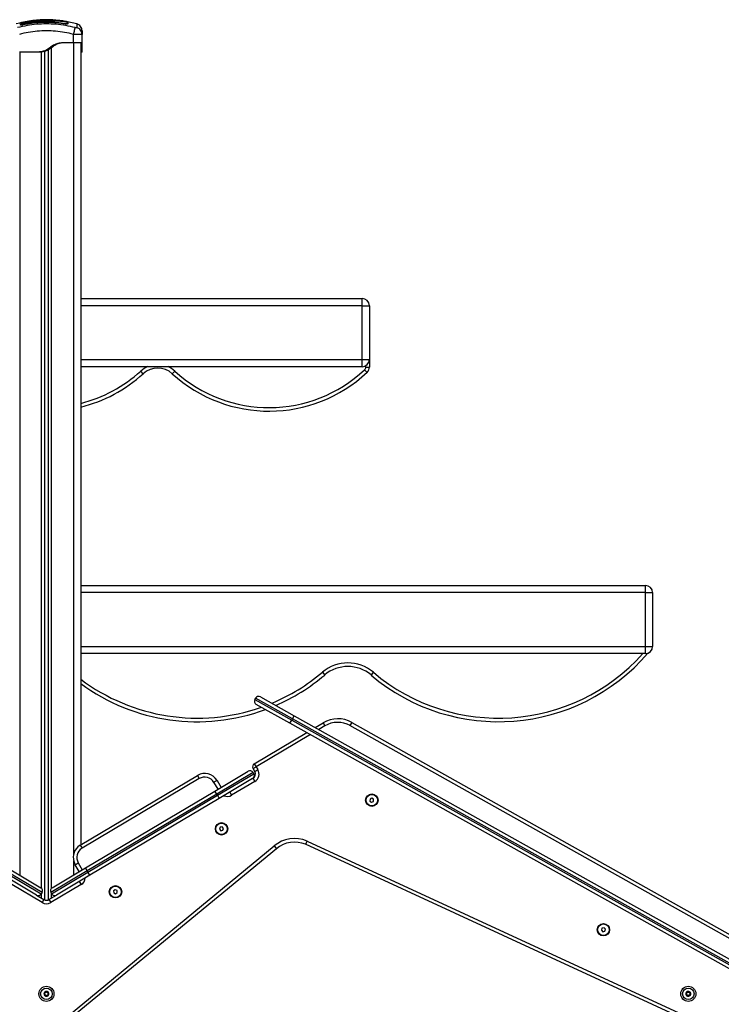
# Model space of a CAD drawing. Units: millimetres. Extents: x 4.4 to 23.1, y -4.3 to 14.5.
# Drawn here: x 19.6 to 20.6, y 11.2 to 12.6 of the extents above; entities that cross this region are included whole.
import ezdxf

# ---------------------------------------------------------------- set-up
doc = ezdxf.new("R2010")
doc.units = ezdxf.units.MM

# ---------------------------------------------------------------- blocks, each defined once
blk = doc.blocks.new('S111B OPSI B')
at = {"color": 7, "linetype": 'Continuous', "lineweight": 25}
for p, q in [((19.6106, 12.6023), (19.5961, 12.5999)), ((19.6106, 12.6023), (19.6106, 12.6023)), ((19.6106, 12.6023), (19.6106, 12.6023)), ((19.6106, 12.6023), (19.6106, 12.6023)), ((19.6464, 12.6033), (19.6453, 12.6034)), ((19.5921, 12.5997), (19.5867, 12.5985)), ((19.5928, 12.5971), (19.5928, 12.5975)), ((19.5938, 12.5973), (19.5938, 12.5977)), ((19.5944, 12.6004), (19.5944, 12.6004)), ((19.5964, 12.5989), (19.5998, 12.5996)), ((19.5964, 12.5987), (19.5998, 12.5994)), ((19.6714, 12.5985), (19.6585, 12.6015)), ((19.6668, 12.5723), (19.6668, 12.5839)), ((19.6788, 12.5839), (19.6785, 12.5854)), ((19.6786, 12.5839), (19.6787, 12.5855)), ((19.6788, 12.5839), (19.6786, 12.5839)), ((19.6788, 12.5723), (19.6788, 12.5839)), ((19.6318, 11.3773), (19.6318, 12.5626)), ((19.6668, 12.5723), (19.6553, 12.5723)), ((19.6768, 12.5723), (19.6768, 11.454)), ((19.6183, 12.5593), (19.5913, 12.5593)), ((19.6203, 12.5593), (19.6183, 12.5593)), ((19.6268, 11.3771), (19.6268, 12.5606)), ((19.6788, 12.5593), (19.6768, 12.5593)), ((19.6768, 12.2156), (20.0693, 12.2156)), ((20.0693, 12.2056), (20.0693, 12.2156)), ((20.0693, 12.1306), (20.0693, 12.2056)), ((20.0693, 12.2056), (20.0793, 12.2056)), ((20.0793, 12.2056), (20.0793, 12.1306)), ((20.0693, 12.1206), (20.0693, 12.1306)), ((20.0693, 12.1306), (20.0793, 12.1306)), ((20.0793, 12.1306), (20.0793, 12.12)), ((20.0693, 12.1206), (19.6768, 12.1206)), ((19.7641, 12.1108), (19.7607, 12.1145)), ((19.8045, 12.1108), (19.8079, 12.1145)), ((20.0761, 12.1127), (20.0727, 12.1164)), ((20.0743, 12.12), (20.0793, 12.12)), ((19.6768, 11.8156), (20.4643, 11.8156)), ((20.4643, 11.8056), (20.4643, 11.8156)), ((20.4643, 11.7306), (20.4643, 11.8056)), ((20.4643, 11.8056), (20.4743, 11.8056)), ((20.4743, 11.8056), (20.4743, 11.7306)), ((20.4643, 11.7206), (20.4643, 11.7306)), ((20.4643, 11.7306), (20.4743, 11.7306)), ((20.4643, 11.7206), (19.6768, 11.7206)), ((20.0138, 11.6945), (20.017, 11.6907)), ((20.0848, 11.6945), (20.0816, 11.6907)), ((19.9196, 11.6566), (19.9206, 11.6584)), ((19.9196, 11.6566), (19.9711, 11.6278)), ((19.9721, 11.6296), (19.9206, 11.6584)), ((19.9274, 11.6603), (19.9745, 11.6339)), ((19.9686, 11.6235), (19.9215, 11.6498)), ((19.9686, 11.6235), (19.9711, 11.6278)), ((19.9711, 11.6278), (19.9721, 11.6296)), ((19.9711, 11.6278), (20.6213, 11.2642)), ((19.9721, 11.6296), (19.9745, 11.6339)), ((20.6223, 11.2659), (19.9721, 11.6296)), ((19.9745, 11.6339), (20.6247, 11.2703)), ((20.6189, 11.2598), (19.9686, 11.6235)), ((20.0038, 11.6175), (20.0148, 11.6241)), ((20.0148, 11.6241), (20.0173, 11.6198)), ((20.0548, 11.6245), (20.0523, 11.6202)), ((20.6457, 11.2872), (20.0523, 11.6202)), ((20.0548, 11.6245), (20.6481, 11.2916)), ((19.9189, 11.5671), (19.9919, 11.6105)), ((19.9172, 11.5603), (19.9215, 11.5628)), ((19.9196, 11.5562), (19.9172, 11.5603)), ((19.9189, 11.5671), (19.9215, 11.5628)), ((19.9196, 11.5562), (19.9239, 11.5588)), ((19.9215, 11.5628), (19.9239, 11.5588)), ((19.6761, 11.4536), (19.8395, 11.5506)), ((19.8421, 11.5463), (19.6787, 11.4493)), ((19.8395, 11.5506), (19.8421, 11.5463)), ((19.864, 11.529), (19.9104, 11.5566)), ((19.9173, 11.5548), (19.8665, 11.5247)), ((19.8675, 11.523), (19.9183, 11.5531)), ((19.9165, 11.5463), (19.8701, 11.5187)), ((19.9165, 11.5463), (19.9171, 11.5466)), ((19.9171, 11.5466), (19.9197, 11.5423)), ((19.9173, 11.5548), (19.9183, 11.5531)), ((19.8669, 11.5436), (19.8626, 11.5411)), ((19.8669, 11.5436), (19.8726, 11.5341)), ((19.9197, 11.5423), (19.8873, 11.5231)), ((19.6834, 11.4218), (19.864, 11.529)), ((19.8665, 11.5247), (19.686, 11.4175)), ((19.687, 11.4158), (19.8675, 11.523)), ((19.8701, 11.5187), (19.6895, 11.4115)), ((19.8665, 11.5247), (19.864, 11.529)), ((19.8665, 11.5247), (19.8675, 11.523)), ((19.8675, 11.523), (19.8701, 11.5187)), ((19.8847, 11.5274), (19.8873, 11.5231)), ((20.0803, 11.5178), (20.08, 11.5149)), ((20.0829, 11.519), (20.0803, 11.5178)), ((20.0853, 11.5174), (20.0829, 11.519)), ((20.08, 11.5149), (20.0824, 11.5133)), ((20.0824, 11.5133), (20.085, 11.5145)), ((20.085, 11.5145), (20.0853, 11.5174)), ((19.8712, 11.4785), (19.8703, 11.4757)), ((19.874, 11.4791), (19.8712, 11.4785)), ((19.876, 11.4769), (19.874, 11.4791)), ((19.8751, 11.4742), (19.876, 11.4769)), ((19.8703, 11.4757), (19.8723, 11.4736)), ((19.8723, 11.4736), (19.8751, 11.4742)), ((19.6503, 11.2081), (19.9465, 11.4524)), ((19.6761, 11.4536), (19.6787, 11.4493)), ((19.9465, 11.4524), (19.9496, 11.4486)), ((20.5871, 11.1793), (19.9904, 11.4547)), ((19.9924, 11.4592), (20.5892, 11.1838)), ((19.9496, 11.4486), (19.6534, 11.2042)), ((19.5747, 11.4218), (19.6211, 11.3942)), ((19.637, 11.3942), (19.6834, 11.4218)), ((19.6692, 11.4262), (19.6735, 11.4288)), ((19.6748, 11.4167), (19.6692, 11.4262)), ((19.686, 11.4175), (19.6834, 11.4218)), ((19.615, 11.3839), (19.5686, 11.4115)), ((19.5711, 11.4158), (19.6218, 11.3857)), ((19.6229, 11.3874), (19.5721, 11.4175)), ((19.686, 11.4175), (19.6352, 11.3874)), ((19.6362, 11.3857), (19.687, 11.4158)), ((19.6895, 11.4115), (19.6431, 11.3839)), ((19.686, 11.4175), (19.687, 11.4158)), ((19.6895, 11.4115), (19.687, 11.4158)), ((19.6229, 11.3734), (19.5806, 11.3985)), ((19.6775, 11.3985), (19.6352, 11.3734)), ((19.6749, 11.4028), (19.6775, 11.3985)), ((19.615, 11.3839), (19.6255, 11.3777)), ((19.6229, 11.3874), (19.6218, 11.3857)), ((19.6326, 11.3777), (19.6431, 11.3839)), ((19.6352, 11.3874), (19.6362, 11.3857)), ((19.725, 11.3914), (19.7227, 11.3897)), ((19.7227, 11.3897), (19.7229, 11.3869)), ((19.7229, 11.3869), (19.7255, 11.3856)), ((19.7276, 11.3902), (19.725, 11.3914)), ((19.7255, 11.3856), (19.7279, 11.3873)), ((19.7279, 11.3873), (19.7276, 11.3902)), ((19.6255, 11.3777), (19.6229, 11.3734)), ((19.6326, 11.3777), (19.6352, 11.3734)), ((20.4036, 11.3377), (20.4028, 11.335)), ((20.4028, 11.335), (20.4047, 11.3328)), ((20.4065, 11.3383), (20.4036, 11.3377)), ((20.4047, 11.3328), (20.4075, 11.3334)), ((20.4084, 11.3362), (20.4065, 11.3383)), ((20.4075, 11.3334), (20.4084, 11.3362))]:
    blk.add_line(p, q, dxfattribs=at)
at = {"color": 8, "linetype": 'Continuous', "lineweight": 25}
for p, q in [((19.5921, 12.5994), (19.5921, 12.5998)), ((19.5961, 12.5999), (19.5961, 12.6002)), ((19.5963, 12.5972), (19.5963, 12.5974)), ((19.6553, 12.5984), (19.6553, 12.5986)), ((19.6363, 11.3938), (19.6363, 12.5655)), ((19.6668, 12.5723), (19.6668, 11.4406)), ((19.5918, 12.5593), (19.5918, 11.4116)), ((19.6223, 11.3933), (19.6223, 12.5596)), ((20.0693, 12.2056), (19.6768, 12.2056)), ((19.6768, 12.1306), (20.0693, 12.1306)), ((20.0743, 12.12), (20.0743, 12.1219)), ((20.4643, 11.8056), (19.6768, 11.8056)), ((19.6768, 11.7306), (20.4643, 11.7306)), ((20.0173, 11.6198), (20.0089, 11.6147)), ((19.997, 11.6076), (19.9215, 11.5628)), ((19.8683, 11.5316), (19.8626, 11.5411)), ((19.6668, 11.4322), (19.6668, 11.4119)), ((19.6735, 11.4288), (19.6791, 11.4192)), ((19.6223, 11.3796), (19.6223, 11.3864)), ((19.6363, 11.3799), (19.6363, 11.3856))]:
    blk.add_line(p, q, dxfattribs=at)
at = {"color": 8, "linetype": 'Continuous', "lineweight": 25, "flags": 128}
blk.add_lwpolyline([(19.6556, 12.602), (19.6556, 12.602), (19.6556, 12.602)], dxfattribs=at)
at = {"color": 7, "linetype": 'Continuous', "lineweight": 25}
for centre, radius in [((20.0827, 11.5162), 0.00865), ((20.0827, 11.5162), 0.008), ((19.8732, 11.4763), 0.00865), ((19.8732, 11.4763), 0.008), ((19.7253, 11.3885), 0.00865), ((19.7253, 11.3885), 0.008), ((20.4056, 11.3356), 0.00865), ((20.4056, 11.3356), 0.008), ((19.629, 11.2462), 0.0105), ((20.524, 11.2462), 0.0105), ((19.629, 11.2462), 0.008), ((20.524, 11.2462), 0.008)]:
    blk.add_circle(centre, radius, dxfattribs=at)
at = {"color": 8, "linetype": 'Continuous', "lineweight": 25}
for centre, radius, start, end in [((19.5923, 12.5984), 0.001, 69.1466, 103.3638), ((19.5933, 12.5976), 0.000501, 193.6101, 346.3295), ((19.5933, 12.5972), 0.000486, 309.684, 12.7911), ((19.5946, 12.5989), 0.001, 102.5321, 145.7819), ((19.6583, 12.5986), 0.000486, 169.5408, 232.8384), ((19.6293, 12.2586), 0.195, 284.0985, 312.3698), ((19.7843, 12.0887), 0.035, 114.191, 132.3698), ((19.7843, 12.0887), 0.035, 47.6302, 65.809), ((20.2593, 11.9006), 0.27, 229.7478, 318.1897), ((19.8393, 11.9006), 0.27, 232.9974, 289.3316), ((19.8393, 11.9006), 0.27, 292.6463, 310.2522), ((19.8811, 11.5334), 0.012, 246.3853, 300.7), ((19.6713, 11.4088), 0.012, 300.7, 355.0147)]:
    blk.add_arc(centre, radius, start, end, dxfattribs=at)
at = {"color": 7, "linetype": 'Continuous', "lineweight": 25}
for centre, radius, start, end in [((19.5946, 12.5994), 0.001, 103.1344, 180.007), ((19.6583, 12.601), 0.0005, 169.6185, 349.1224), ((20.0693, 12.2056), 0.01, 0, 90), ((20.0693, 12.1306), 0.01, 270, 0), ((19.6293, 12.2586), 0.2, 283.739, 312.3698), ((19.7843, 12.0887), 0.03, 47.6302, 132.3698), ((19.9393, 12.2586), 0.2, 227.6302, 313.1736), ((19.9393, 12.2586), 0.195, 227.6302, 313.1736), ((20.0693, 12.12), 0.005, 313.1736, 0), ((20.0693, 12.12), 0.01, 313.1736, 0), ((20.4643, 11.8056), 0.01, 0, 90), ((20.4643, 11.7306), 0.01, 270, 0), ((20.2593, 11.9006), 0.275, 229.7478, 319.2818), ((20.0493, 11.6526), 0.055, 49.7478, 130.2522), ((20.0493, 11.6526), 0.05, 49.7478, 130.2522), ((19.8393, 11.9006), 0.275, 293.4598, 310.2522), ((19.8393, 11.9006), 0.275, 233.7785, 290.2453), ((19.924, 11.6542), 0.005, 150.7841, 240.7841), ((19.9249, 11.6559), 0.005, 60.7841, 150.7841), ((20.0352, 11.5897), 0.04, 60.7012, 120.7), ((20.0352, 11.5897), 0.035, 60.7012, 120.7), ((19.9215, 11.5628), 0.005, 120.7, 210.7), ((19.9135, 11.5526), 0.012, 300.7, 30.7), ((19.8497, 11.5334), 0.02, 30.7, 120.7), ((19.8497, 11.5334), 0.015, 30.7, 120.7), ((19.913, 11.5523), 0.005, 30.7, 120.7), ((19.914, 11.5506), 0.005, 300.7, 30.7), ((19.9135, 11.5526), 0.007, 300.7, 30.7), ((19.9751, 11.4177), 0.045, 67.3798, 129.5187), ((19.6864, 11.4364), 0.02, 120.7, 210.7), ((19.6864, 11.4364), 0.015, 120.7, 210.7), ((19.9751, 11.4177), 0.04, 67.5107, 129.5187), ((19.6186, 11.3899), 0.005, 329.3, 59.3), ((19.6395, 11.3899), 0.005, 120.7, 210.7), ((19.6175, 11.3882), 0.005, 239.3, 329.3), ((19.6405, 11.3882), 0.005, 210.7, 300.7), ((19.629, 11.3837), 0.012, 239.3, 300.7), ((19.629, 11.3837), 0.007, 239.3, 300.7), ((19.629, 11.2462), 0.00345, 165.7837, 223.5636), ((19.629, 11.2462), 0.00345, 165.8735, 223.4738), ((19.629, 11.2462), 0.00345, 105.7837, 163.5636), ((19.629, 11.2462), 0.00345, 105.8735, 163.4738), ((19.6262, 11.247), 0.0005, 156.3772, 157.0004), ((19.6262, 11.247), 0.0005, 172.3469, 172.9701), ((19.6269, 11.2442), 0.0005, 216.3772, 217.0004), ((19.629, 11.2462), 0.00345, 225.7837, 283.5636), ((19.629, 11.2462), 0.00345, 225.8735, 283.4738), ((19.6269, 11.2442), 0.0005, 232.3469, 232.9701), ((19.6283, 11.2491), 0.0005, 112.3469, 112.9701), ((19.629, 11.2462), 0.00345, 45.7837, 103.5636), ((19.629, 11.2462), 0.00345, 45.8735, 103.4738), ((19.6283, 11.2491), 0.0005, 96.3772, 97.0004), ((19.629, 11.2462), 0.00345, 285.7837, 343.5636), ((19.629, 11.2462), 0.00345, 285.8735, 343.4738), ((19.6311, 11.2483), 0.0005, 52.3469, 52.9701), ((19.629, 11.2462), 0.00345, 345.7837, 43.5636), ((19.629, 11.2462), 0.00345, 345.8735, 43.4738), ((19.6311, 11.2483), 0.0005, 36.3772, 37.0004), ((19.6319, 11.2454), 0.0005, 336.3772, 337.0004), ((19.6319, 11.2454), 0.0005, 352.3469, 352.9701), ((20.524, 11.2462), 0.00345, 136.4364, 194.2163), ((20.524, 11.2462), 0.00345, 136.5262, 194.1265), ((20.5212, 11.2454), 0.0005, 187.0299, 187.6531), ((20.524, 11.2462), 0.00345, 196.4364, 254.2163), ((20.5212, 11.2454), 0.0005, 202.9996, 203.6228), ((20.524, 11.2462), 0.00345, 196.5262, 254.1265), ((20.5219, 11.2483), 0.0005, 142.9996, 143.6228), ((20.524, 11.2462), 0.00345, 76.4364, 134.2163), ((20.524, 11.2462), 0.00345, 76.5262, 134.1265), ((20.5219, 11.2483), 0.0005, 127.0299, 127.6531), ((20.524, 11.2462), 0.00345, 256.4364, 314.2163), ((20.524, 11.2462), 0.00345, 256.5262, 314.1265), ((20.5248, 11.2491), 0.0005, 82.9996, 83.6228), ((20.524, 11.2462), 0.00345, 16.4364, 74.2163), ((20.524, 11.2462), 0.00345, 16.5262, 74.1265), ((20.5248, 11.2491), 0.0005, 67.0299, 67.6531), ((20.5261, 11.2442), 0.0005, 307.0299, 307.6531), ((20.524, 11.2462), 0.00345, 316.4364, 14.2163), ((20.524, 11.2462), 0.00345, 316.5262, 14.1265), ((20.5261, 11.2442), 0.0005, 322.9996, 323.6228), ((20.5269, 11.247), 0.0005, 22.9996, 23.6228), ((20.5269, 11.247), 0.0005, 7.0299, 7.6531), ((19.6298, 11.2434), 0.0005, 276.3772, 277.0004), ((19.6298, 11.2434), 0.0005, 292.3469, 292.9701), ((20.5233, 11.2434), 0.0005, 247.0299, 247.6531), ((20.5233, 11.2434), 0.0005, 262.9996, 263.6228)]:
    blk.add_arc(centre, radius, start, end, dxfattribs=at)
for points, knots in [([(19.6382, 12.604), (19.6376, 12.604), (19.6335, 12.6044), (19.6258, 12.6043), (19.6152, 12.6038), (19.6047, 12.6025), (19.5978, 12.6011), (19.5944, 12.6004)], [0, 0, 0, 0, 0.041531, 0.28165, 0.522116, 0.764049, 1, 1, 1, 1]), ([(19.5961, 12.6002), (19.5967, 12.6003), (19.6, 12.601), (19.6048, 12.6018), (19.609, 12.6024), (19.6106, 12.6026)], [0, 0, 0, 0, 0.136347, 0.6818904, 1, 1, 1, 1]), ([(19.6106, 12.6023), (19.6084, 12.602), (19.6035, 12.6014), (19.5987, 12.6005), (19.5961, 12.5999)], [0, 0, 0, 0, 0.452511, 1, 1, 1, 1]), ([(19.5998, 12.5996), (19.6015, 12.5999), (19.605, 12.6005), (19.6103, 12.6013), (19.6156, 12.6019), (19.6209, 12.6024), (19.6261, 12.6027), (19.6311, 12.603), (19.6361, 12.6031), (19.6407, 12.6031), (19.6451, 12.6029), (19.649, 12.6026), (19.6523, 12.6022), (19.6545, 12.6019), (19.6558, 12.6017), (19.6568, 12.6015), (19.6576, 12.6013), (19.6583, 12.6011), (19.6587, 12.601), (19.6588, 12.6009), (19.6588, 12.6009)], [0, 0, 0, 0, 0.083104, 0.166925, 0.250155, 0.334142, 0.417236, 0.500243, 0.581867, 0.671895, 0.750386, 0.8129, 0.875382, 0.906645, 0.922218, 0.937788, 0.953331, 0.968866, 0.984434, 1, 1, 1, 1]), ([(19.5998, 12.5994), (19.6024, 12.5999), (19.6076, 12.6008), (19.6155, 12.6018), (19.6233, 12.6024), (19.631, 12.6029), (19.6382, 12.603), (19.6439, 12.6029), (19.6486, 12.6026), (19.6517, 12.6022), (19.6539, 12.6019), (19.6551, 12.6017), (19.656, 12.6016), (19.6567, 12.6014), (19.6573, 12.6013), (19.6577, 12.6011), (19.6578, 12.6011), (19.6578, 12.601)], [0, 0, 0, 0, 0.1270598, 0.254152, 0.3815526, 0.5092764, 0.6367991, 0.7632492, 0.8257993, 0.8879443, 0.9190087, 0.9340028, 0.9472165, 0.9604492, 0.9736706, 0.9868579, 1, 1, 1, 1]), ([(19.6106, 12.6026), (19.6117, 12.6027), (19.614, 12.603), (19.6175, 12.6033), (19.621, 12.6036), (19.6245, 12.6039), (19.6279, 12.604), (19.6326, 12.6042), (19.6374, 12.6041), (19.6425, 12.6037), (19.6467, 12.6033), (19.6511, 12.6028), (19.6541, 12.6023), (19.6556, 12.602)], [0, 0, 0, 0, 0.0729643, 0.1458907, 0.2214018, 0.2969409, 0.3794578, 0.462026, 0.6274966, 0.7189467, 0.8103628, 0.9051659, 1, 1, 1, 1]), ([(19.6558, 12.602), (19.6544, 12.6022), (19.6518, 12.6026), (19.6479, 12.6031), (19.6441, 12.6035), (19.6404, 12.6038), (19.6368, 12.604), (19.6332, 12.604), (19.6296, 12.6039), (19.6261, 12.6038), (19.6218, 12.6035), (19.6166, 12.603), (19.6126, 12.6026), (19.6106, 12.6023)], [0, 0, 0, 0, 0.084376, 0.16655, 0.25013, 0.331787, 0.415828, 0.500336, 0.585764, 0.668188, 0.750542, 0.875261, 1, 1, 1, 1]), ([(19.6106, 12.6023), (19.6106, 12.6024), (19.6106, 12.6025), (19.6106, 12.6025), (19.6106, 12.6026), (19.6106, 12.6026), (19.6106, 12.6026)], [0, 0, 0, 0, 0.211867, 0.778007, 0.95295, 1, 1, 1, 1]), ([(19.6106, 12.6023), (19.6106, 12.6023), (19.6106, 12.6024), (19.6106, 12.6023), (19.6106, 12.6023)], [0, 0, 0, 0, 0.706962, 1, 1, 1, 1]), ([(19.6106, 12.6023), (19.6106, 12.6023), (19.6106, 12.6024), (19.6106, 12.6023), (19.6106, 12.6023)], [0, 0, 0, 0, 0.705419, 1, 1, 1, 1]), ([(19.6692, 12.5933), (19.6648, 12.5943), (19.6561, 12.5964), (19.6426, 12.5981), (19.629, 12.5987), (19.6155, 12.5981), (19.602, 12.5964), (19.5932, 12.5943), (19.5889, 12.5933)], [0, 0, 0, 0, 0.166289, 0.333032, 0.5, 0.666968, 0.833711, 1, 1, 1, 1]), ([(19.6668, 12.5839), (19.6627, 12.5849), (19.6544, 12.5869), (19.6418, 12.5885), (19.6291, 12.589), (19.6163, 12.5885), (19.6037, 12.5869), (19.5954, 12.5849), (19.5913, 12.5839)], [0, 0, 0, 0, 0.167002, 0.333377, 0.5, 0.666155, 0.832861, 1, 1, 1, 1]), ([(19.5932, 12.5994), (19.5931, 12.5994), (19.5931, 12.5996), (19.5929, 12.5997), (19.5927, 12.5998), (19.5925, 12.5999), (19.5923, 12.5999), (19.5921, 12.5999), (19.5921, 12.5999)], [0, 0, 0, 0, 0.107225, 0.294426, 0.481643, 0.664089, 0.837772, 1, 1, 1, 1]), ([(19.5961, 12.5999), (19.5956, 12.5998), (19.5945, 12.5996), (19.5934, 12.5994), (19.5927, 12.5994), (19.5923, 12.5993), (19.5921, 12.5993), (19.5921, 12.5994), (19.5921, 12.5994)], [0, 0, 0, 0, 0.249433, 0.498803, 0.624118, 0.749402, 0.874708, 1, 1, 1, 1]), ([(19.5928, 12.5975), (19.5929, 12.5976), (19.593, 12.5978), (19.5938, 12.5982), (19.595, 12.5986), (19.5959, 12.5988), (19.5964, 12.5989)], [0, 0, 0, 0, 0.250645, 0.500261, 0.749724, 1, 1, 1, 1]), ([(19.5963, 12.5972), (19.5959, 12.5971), (19.5952, 12.5969), (19.5944, 12.5969), (19.5938, 12.5968), (19.5934, 12.5968), (19.5931, 12.5969), (19.593, 12.5969), (19.593, 12.597)], [0, 0, 0, 0, 0.294705, 0.443389, 0.592307, 0.741267, 0.890067, 1, 1, 1, 1]), ([(19.5938, 12.5977), (19.5938, 12.5978), (19.5939, 12.5979), (19.5945, 12.5982), (19.5954, 12.5985), (19.596, 12.5986), (19.5964, 12.5987)], [0, 0, 0, 0, 0.248945, 0.499571, 0.750434, 1, 1, 1, 1]), ([(19.5938, 12.5972), (19.5938, 12.5972), (19.5938, 12.5972), (19.5938, 12.5971), (19.5938, 12.5971)], [0, 0, 0, 0, 0.495261, 1, 1, 1, 1]), ([(19.5963, 12.5974), (19.5959, 12.5973), (19.5955, 12.5972), (19.5949, 12.5971), (19.5945, 12.5971), (19.5942, 12.5971), (19.5939, 12.5972), (19.5939, 12.5972), (19.5939, 12.5972)], [0, 0, 0, 0, 0.28867, 0.432843, 0.576674, 0.720448, 0.86445, 1, 1, 1, 1]), ([(19.5944, 12.5999), (19.5944, 12.5999), (19.5944, 12.5999), (19.5947, 12.5999), (19.5951, 12.6), (19.5956, 12.6001), (19.5959, 12.6001), (19.5961, 12.6002)], [0, 0, 0, 0, 0.2083048, 0.4166363, 0.6247904, 0.8357553, 1, 1, 1, 1]), ([(19.6553, 12.5986), (19.6514, 12.5992), (19.6436, 12.6003), (19.6317, 12.601), (19.6199, 12.6007), (19.608, 12.5996), (19.6002, 12.5981), (19.5963, 12.5974)], [0, 0, 0, 0, 0.200519, 0.399627, 0.598475, 0.79822, 1, 1, 1, 1]), ([(19.6553, 12.5984), (19.6514, 12.599), (19.6435, 12.6001), (19.6317, 12.6007), (19.6199, 12.6005), (19.608, 12.5994), (19.6002, 12.5979), (19.5963, 12.5972)], [0, 0, 0, 0, 0.2005179, 0.3996282, 0.5984793, 0.798224, 1, 1, 1, 1]), ([(19.6577, 12.5986), (19.6577, 12.5986), (19.6576, 12.5985), (19.6574, 12.5985), (19.6571, 12.5984), (19.6567, 12.5984), (19.6561, 12.5985), (19.6556, 12.5986), (19.6553, 12.5986)], [0, 0, 0, 0, 0.138067, 0.281996, 0.425624, 0.569167, 0.71286, 1, 1, 1, 1]), ([(19.6586, 12.5984), (19.6586, 12.5983), (19.6585, 12.5983), (19.6582, 12.5982), (19.6578, 12.5982), (19.6572, 12.5982), (19.6564, 12.5982), (19.6557, 12.5983), (19.6553, 12.5984)], [0, 0, 0, 0, 0.111895, 0.260131, 0.408579, 0.557086, 0.705491, 1, 1, 1, 1]), ([(19.6556, 12.602), (19.6558, 12.602), (19.6562, 12.6019), (19.6566, 12.6018), (19.6569, 12.6018), (19.657, 12.6018), (19.657, 12.6018)], [0, 0, 0, 0, 0.332248, 0.664578, 0.994783, 1, 1, 1, 1]), ([(19.6585, 12.6015), (19.6585, 12.6015), (19.6582, 12.6016), (19.6572, 12.6017), (19.6563, 12.6019), (19.6558, 12.602)], [0, 0, 0, 0, 0.049419, 0.524697, 1, 1, 1, 1]), ([(19.6578, 12.5984), (19.6578, 12.5985), (19.6578, 12.5985), (19.6578, 12.5986), (19.6577, 12.5986)], [0, 0, 0, 0, 0.504395, 1, 1, 1, 1]), ([(19.6578, 12.601), (19.6578, 12.6008), (19.6578, 12.6002), (19.6578, 12.5992), (19.6578, 12.5987)], [0, 0, 0, 0, 0.500003, 1, 1, 1, 1]), ([(19.6588, 12.6009), (19.6588, 12.6006), (19.6588, 12.6), (19.6588, 12.599), (19.6588, 12.5985)], [0, 0, 0, 0, 0.49812, 1, 1, 1, 1]), ([(19.6668, 12.5839), (19.6671, 12.585), (19.6676, 12.5871), (19.6684, 12.5899), (19.6689, 12.5922), (19.6691, 12.5929), (19.6692, 12.5933)], [0, 0, 0, 0, 0.243153, 0.499999, 0.756846, 1, 1, 1, 1]), ([(19.6714, 12.5933), (19.6713, 12.5932), (19.6713, 12.5931), (19.671, 12.5931), (19.6707, 12.5931), (19.6704, 12.5931), (19.6699, 12.5931), (19.6695, 12.5932), (19.6692, 12.5933)], [0, 0, 0, 0, 0.249133, 0.374536, 0.5, 0.625465, 0.750867, 1, 1, 1, 1]), ([(19.6788, 12.5888), (19.6787, 12.5899), (19.6785, 12.5921), (19.6769, 12.595), (19.6745, 12.5974), (19.6724, 12.5981), (19.6714, 12.5985)], [0, 0, 0, 0, 0.24325, 0.500006, 0.756758, 1, 1, 1, 1]), ([(19.6788, 12.5888), (19.6788, 12.5887), (19.6788, 12.5885), (19.6788, 12.5869), (19.6788, 12.5849), (19.6788, 12.5839)], [0, 0, 0, 0, 0.3323113, 0.6657228, 1, 1, 1, 1]), ([(19.6553, 12.5723), (19.6541, 12.5723), (19.6518, 12.5722), (19.6484, 12.5719), (19.6451, 12.5714), (19.642, 12.5703), (19.639, 12.5688), (19.6363, 12.567), (19.6336, 12.565), (19.6309, 12.5631), (19.6275, 12.5613), (19.6233, 12.5598), (19.62, 12.5595), (19.6183, 12.5593)], [0, 0, 0, 0, 0.087786, 0.173596, 0.25718, 0.338945, 0.419297, 0.501456, 0.586752, 0.668233, 0.750546, 0.875335, 1, 1, 1, 1]), ([(19.6573, 12.5723), (19.6562, 12.5723), (19.6539, 12.5722), (19.6506, 12.572), (19.6476, 12.5714), (19.6449, 12.5707), (19.6426, 12.5697), (19.6405, 12.5685), (19.6384, 12.567), (19.6364, 12.5656), (19.6343, 12.5641), (19.6322, 12.5628), (19.6293, 12.5612), (19.6253, 12.5598), (19.622, 12.5595), (19.6203, 12.5593)], [0, 0, 0, 0, 0.0851922, 0.1691793, 0.2510434, 0.3125923, 0.3749951, 0.4363606, 0.4992077, 0.562523, 0.6253434, 0.6873934, 0.7494604, 0.8747524, 1, 1, 1, 1]), ([(19.6788, 12.5593), (19.6788, 12.5595), (19.6788, 12.5598), (19.6788, 12.5612), (19.6788, 12.5625), (19.6788, 12.5635), (19.6788, 12.5646), (19.6788, 12.5658), (19.6788, 12.5671), (19.6788, 12.5684), (19.6788, 12.5696), (19.6788, 12.5706), (19.6788, 12.5714), (19.6788, 12.5719), (19.6788, 12.5722), (19.6788, 12.5723), (19.6788, 12.5723)], [0, 0, 0, 0, 0.124651, 0.249425, 0.299126, 0.34835, 0.397347, 0.449086, 0.498528, 0.559701, 0.620367, 0.681148, 0.74285, 0.826436, 0.912236, 1, 1, 1, 1]), ([(19.9924, 11.4592), (19.9924, 11.4592), (19.9923, 11.4589), (19.9919, 11.458), (19.9913, 11.4568), (19.9908, 11.4556), (19.9905, 11.4548), (19.9904, 11.4547), (19.9904, 11.4547)], [0, 0, 0, 0, 0.009321, 0.141398, 0.356089, 0.570739, 0.785369, 1, 1, 1, 1]), ([(19.6263, 11.2475), (19.6263, 11.2475), (19.6262, 11.2475), (19.626, 11.2475), (19.6259, 11.2474), (19.6258, 11.2473), (19.6257, 11.2472), (19.6257, 11.2472)], [0, 0, 0, 0, 0.239474, 0.47929, 0.717473, 0.953184, 1, 1, 1, 1]), ([(19.6257, 11.2471), (19.6257, 11.2471), (19.6257, 11.2472), (19.6257, 11.2472), (19.6257, 11.2472)], [0, 0, 0, 0, 0.9731194, 1, 1, 1, 1]), ([(19.6257, 11.2471), (19.6257, 11.247), (19.6257, 11.2469), (19.6258, 11.2467), (19.6259, 11.2466), (19.626, 11.2465), (19.6261, 11.2465), (19.6261, 11.2465)], [0, 0, 0, 0, 0.224179, 0.457917, 0.692867, 0.930159, 1, 1, 1, 1]), ([(19.6266, 11.2445), (19.6267, 11.2446), (19.6269, 11.2448), (19.627, 11.2452), (19.6269, 11.2456), (19.6268, 11.246), (19.6265, 11.2463), (19.6263, 11.2465), (19.6261, 11.2465), (19.6261, 11.2465)], [0, 0, 0, 0, 0.162535, 0.325241, 0.485649, 0.642074, 0.797884, 0.957149, 1, 1, 1, 1]), ([(19.6263, 11.2475), (19.6265, 11.2475), (19.6267, 11.2474), (19.6271, 11.2475), (19.6275, 11.2477), (19.6277, 11.2481), (19.6279, 11.2485), (19.6279, 11.2488), (19.6278, 11.2489), (19.6278, 11.249)], [0, 0, 0, 0, 0.162547, 0.325253, 0.48566, 0.642086, 0.797896, 0.957161, 1, 1, 1, 1]), ([(19.6266, 11.2445), (19.6266, 11.2445), (19.6265, 11.2444), (19.6264, 11.2442), (19.6264, 11.244), (19.6265, 11.2439), (19.6265, 11.2439), (19.6265, 11.2439)], [0, 0, 0, 0, 0.239431, 0.479247, 0.717431, 0.953141, 1, 1, 1, 1]), ([(19.6266, 11.2438), (19.6266, 11.2438), (19.6266, 11.2438), (19.6265, 11.2439), (19.6265, 11.2439)], [0, 0, 0, 0, 0.971672, 1, 1, 1, 1]), ([(19.6266, 11.2438), (19.6267, 11.2437), (19.6268, 11.2437), (19.6269, 11.2436), (19.6271, 11.2437), (19.6272, 11.2437), (19.6273, 11.2438), (19.6273, 11.2438)], [0, 0, 0, 0, 0.21884, 0.452532, 0.687419, 0.924639, 1, 1, 1, 1]), ([(19.6293, 11.2432), (19.6293, 11.2434), (19.6292, 11.2436), (19.6289, 11.2439), (19.6285, 11.2441), (19.6281, 11.2442), (19.6277, 11.2441), (19.6274, 11.2439), (19.6273, 11.2438), (19.6273, 11.2438)], [0, 0, 0, 0, 0.162535, 0.325241, 0.485649, 0.642074, 0.797884, 0.957149, 1, 1, 1, 1]), ([(19.6281, 11.2495), (19.6281, 11.2495), (19.628, 11.2495), (19.6279, 11.2493), (19.6278, 11.2492), (19.6278, 11.249), (19.6278, 11.249), (19.6278, 11.249)], [0, 0, 0, 0, 0.21884, 0.452532, 0.687419, 0.924639, 1, 1, 1, 1]), ([(19.6281, 11.2495), (19.6281, 11.2496), (19.6282, 11.2496), (19.6282, 11.2496), (19.6282, 11.2496)], [0, 0, 0, 0, 0.972896, 1, 1, 1, 1]), ([(19.6288, 11.2492), (19.6288, 11.2493), (19.6287, 11.2494), (19.6286, 11.2495), (19.6284, 11.2496), (19.6283, 11.2496), (19.6283, 11.2496), (19.6282, 11.2496)], [0, 0, 0, 0, 0.239196, 0.479012, 0.717198, 0.95291, 1, 1, 1, 1]), ([(19.6288, 11.2492), (19.6288, 11.2491), (19.6289, 11.2488), (19.6292, 11.2485), (19.6296, 11.2483), (19.63, 11.2483), (19.6304, 11.2484), (19.6306, 11.2485), (19.6308, 11.2486), (19.6308, 11.2487)], [0, 0, 0, 0, 0.162535, 0.325241, 0.485649, 0.642074, 0.797884, 0.957149, 1, 1, 1, 1]), ([(19.6293, 11.2432), (19.6293, 11.2432), (19.6294, 11.2431), (19.6295, 11.243), (19.6296, 11.2429), (19.6298, 11.2429), (19.6298, 11.2429), (19.6298, 11.2429)], [0, 0, 0, 0, 0.2391957, 0.4790122, 0.7171979, 0.95291, 1, 1, 1, 1]), ([(19.63, 11.2429), (19.63, 11.2429), (19.6301, 11.243), (19.6302, 11.2431), (19.6303, 11.2433), (19.6303, 11.2434), (19.6303, 11.2435), (19.6303, 11.2435)], [0, 0, 0, 0, 0.21884, 0.452532, 0.687419, 0.924639, 1, 1, 1, 1]), ([(19.6318, 11.245), (19.6316, 11.245), (19.6314, 11.245), (19.6309, 11.2449), (19.6306, 11.2447), (19.6304, 11.2444), (19.6302, 11.244), (19.6302, 11.2437), (19.6303, 11.2435), (19.6303, 11.2435)], [0, 0, 0, 0, 0.162547, 0.325253, 0.48566, 0.642086, 0.797896, 0.957161, 1, 1, 1, 1]), ([(19.6314, 11.2487), (19.6314, 11.2487), (19.6313, 11.2488), (19.6311, 11.2488), (19.631, 11.2488), (19.6309, 11.2487), (19.6308, 11.2487), (19.6308, 11.2487)], [0, 0, 0, 0, 0.21884, 0.452532, 0.687419, 0.924639, 1, 1, 1, 1]), ([(19.6315, 11.2479), (19.6314, 11.2478), (19.6312, 11.2476), (19.6311, 11.2472), (19.6311, 11.2468), (19.6313, 11.2464), (19.6316, 11.2461), (19.6318, 11.246), (19.632, 11.2459), (19.632, 11.2459)], [0, 0, 0, 0, 0.162535, 0.325241, 0.485649, 0.642074, 0.797884, 0.957149, 1, 1, 1, 1]), ([(19.6314, 11.2487), (19.6315, 11.2487), (19.6315, 11.2486), (19.6315, 11.2486), (19.6315, 11.2486)], [0, 0, 0, 0, 0.971672, 1, 1, 1, 1]), ([(19.6315, 11.2479), (19.6315, 11.248), (19.6316, 11.2481), (19.6316, 11.2482), (19.6316, 11.2484), (19.6316, 11.2485), (19.6316, 11.2486), (19.6315, 11.2486)], [0, 0, 0, 0, 0.239431, 0.479247, 0.717431, 0.953141, 1, 1, 1, 1]), ([(19.6318, 11.245), (19.6318, 11.245), (19.6319, 11.2449), (19.6321, 11.245), (19.6322, 11.2451), (19.6323, 11.2452), (19.6323, 11.2452), (19.6323, 11.2452)], [0, 0, 0, 0, 0.239474, 0.47929, 0.717473, 0.953184, 1, 1, 1, 1]), ([(19.6324, 11.2454), (19.6324, 11.2454), (19.6324, 11.2455), (19.6323, 11.2457), (19.6322, 11.2458), (19.6321, 11.2459), (19.632, 11.2459), (19.632, 11.2459)], [0, 0, 0, 0, 0.2241793, 0.4579169, 0.6928669, 0.9301585, 1, 1, 1, 1]), ([(19.6324, 11.2454), (19.6324, 11.2453), (19.6324, 11.2453), (19.6323, 11.2453), (19.6323, 11.2453)], [0, 0, 0, 0, 0.973119, 1, 1, 1, 1]), ([(20.5211, 11.2459), (20.521, 11.2459), (20.5209, 11.2459), (20.5208, 11.2457), (20.5207, 11.2456), (20.5207, 11.2455), (20.5207, 11.2454), (20.5207, 11.2454)], [0, 0, 0, 0, 0.239474, 0.47929, 0.717473, 0.953184, 1, 1, 1, 1]), ([(20.5207, 11.2453), (20.5207, 11.2453), (20.5207, 11.2453), (20.5207, 11.2454), (20.5207, 11.2454)], [0, 0, 0, 0, 0.973119, 1, 1, 1, 1]), ([(20.5207, 11.2452), (20.5208, 11.2452), (20.5208, 11.2451), (20.521, 11.245), (20.5211, 11.2449), (20.5212, 11.2449), (20.5213, 11.245), (20.5213, 11.245)], [0, 0, 0, 0, 0.224179, 0.457917, 0.692867, 0.930159, 1, 1, 1, 1]), ([(20.5211, 11.2459), (20.5212, 11.246), (20.5214, 11.2461), (20.5217, 11.2464), (20.5219, 11.2467), (20.522, 11.2471), (20.5219, 11.2475), (20.5217, 11.2478), (20.5216, 11.2479), (20.5216, 11.2479)], [0, 0, 0, 0, 0.162547, 0.325253, 0.48566, 0.642086, 0.797896, 0.957161, 1, 1, 1, 1]), ([(20.5228, 11.2435), (20.5228, 11.2436), (20.5229, 11.2439), (20.5228, 11.2443), (20.5225, 11.2446), (20.5222, 11.2449), (20.5218, 11.245), (20.5215, 11.245), (20.5214, 11.245), (20.5213, 11.245)], [0, 0, 0, 0, 0.162535, 0.325241, 0.485649, 0.642074, 0.797884, 0.957149, 1, 1, 1, 1]), ([(20.5215, 11.2486), (20.5215, 11.2486), (20.5215, 11.2485), (20.5214, 11.2483), (20.5215, 11.2481), (20.5215, 11.248), (20.5216, 11.248), (20.5216, 11.2479)], [0, 0, 0, 0, 0.21884, 0.452532, 0.687419, 0.924639, 1, 1, 1, 1]), ([(20.5215, 11.2486), (20.5216, 11.2486), (20.5216, 11.2487), (20.5216, 11.2487), (20.5216, 11.2487)], [0, 0, 0, 0, 0.972896, 1, 1, 1, 1]), ([(20.5223, 11.2487), (20.5223, 11.2487), (20.5222, 11.2488), (20.522, 11.2488), (20.5218, 11.2488), (20.5217, 11.2487), (20.5217, 11.2487), (20.5216, 11.2487)], [0, 0, 0, 0, 0.2391957, 0.4790122, 0.7171979, 0.95291, 1, 1, 1, 1]), ([(20.5223, 11.2487), (20.5224, 11.2486), (20.5226, 11.2484), (20.523, 11.2483), (20.5234, 11.2483), (20.5238, 11.2485), (20.5241, 11.2487), (20.5242, 11.249), (20.5243, 11.2492), (20.5243, 11.2492)], [0, 0, 0, 0, 0.162535, 0.325241, 0.485649, 0.642074, 0.797884, 0.957149, 1, 1, 1, 1]), ([(20.5228, 11.2435), (20.5228, 11.2434), (20.5228, 11.2433), (20.5228, 11.2432), (20.5229, 11.243), (20.523, 11.2429), (20.5231, 11.2429), (20.5231, 11.2429)], [0, 0, 0, 0, 0.239431, 0.479247, 0.717431, 0.953141, 1, 1, 1, 1]), ([(20.5232, 11.2429), (20.5233, 11.2429), (20.5234, 11.2429), (20.5236, 11.2429), (20.5237, 11.243), (20.5238, 11.2432), (20.5238, 11.2432), (20.5238, 11.2432)], [0, 0, 0, 0, 0.21884, 0.452532, 0.687419, 0.924639, 1, 1, 1, 1]), ([(20.5258, 11.2438), (20.5257, 11.2439), (20.5255, 11.2441), (20.5251, 11.2442), (20.5247, 11.2441), (20.5243, 11.244), (20.524, 11.2437), (20.5238, 11.2434), (20.5238, 11.2433), (20.5238, 11.2432)], [0, 0, 0, 0, 0.162535, 0.325241, 0.485649, 0.642074, 0.797884, 0.957149, 1, 1, 1, 1]), ([(20.5248, 11.2496), (20.5248, 11.2496), (20.5247, 11.2496), (20.5245, 11.2495), (20.5244, 11.2494), (20.5243, 11.2493), (20.5243, 11.2492), (20.5243, 11.2492)], [0, 0, 0, 0, 0.21884, 0.452532, 0.687419, 0.924639, 1, 1, 1, 1]), ([(20.5249, 11.2496), (20.5249, 11.2496), (20.5249, 11.2496), (20.525, 11.2495), (20.525, 11.2495)], [0, 0, 0, 0, 0.971672, 1, 1, 1, 1]), ([(20.5253, 11.249), (20.5253, 11.249), (20.5253, 11.2491), (20.5253, 11.2493), (20.5252, 11.2494), (20.5251, 11.2495), (20.525, 11.2495), (20.525, 11.2495)], [0, 0, 0, 0, 0.239431, 0.479247, 0.717431, 0.953141, 1, 1, 1, 1]), ([(20.5253, 11.249), (20.5253, 11.2488), (20.5252, 11.2485), (20.5253, 11.2481), (20.5255, 11.2478), (20.5259, 11.2476), (20.5263, 11.2474), (20.5266, 11.2474), (20.5267, 11.2475), (20.5268, 11.2475)], [0, 0, 0, 0, 0.162535, 0.325241, 0.485649, 0.642074, 0.797884, 0.957149, 1, 1, 1, 1]), ([(20.5258, 11.2438), (20.5258, 11.2438), (20.5259, 11.2437), (20.5261, 11.2436), (20.5263, 11.2437), (20.5264, 11.2437), (20.5264, 11.2437), (20.5264, 11.2438)], [0, 0, 0, 0, 0.239196, 0.479012, 0.717198, 0.95291, 1, 1, 1, 1]), ([(20.527, 11.2465), (20.5269, 11.2465), (20.5266, 11.2464), (20.5263, 11.2461), (20.5262, 11.2457), (20.5261, 11.2453), (20.5262, 11.2449), (20.5264, 11.2447), (20.5265, 11.2445), (20.5265, 11.2445)], [0, 0, 0, 0, 0.162547, 0.325253, 0.48566, 0.642086, 0.797896, 0.957161, 1, 1, 1, 1]), ([(20.5265, 11.2439), (20.5265, 11.2438), (20.5265, 11.2438), (20.5264, 11.2438), (20.5264, 11.2438)], [0, 0, 0, 0, 0.972896, 1, 1, 1, 1]), ([(20.5265, 11.2439), (20.5266, 11.2439), (20.5266, 11.244), (20.5266, 11.2442), (20.5266, 11.2443), (20.5266, 11.2444), (20.5265, 11.2445), (20.5265, 11.2445)], [0, 0, 0, 0, 0.21884, 0.452532, 0.687419, 0.924639, 1, 1, 1, 1]), ([(20.5273, 11.2472), (20.5273, 11.2473), (20.5273, 11.2473), (20.5271, 11.2475), (20.527, 11.2475), (20.5268, 11.2475), (20.5268, 11.2475), (20.5268, 11.2475)], [0, 0, 0, 0, 0.224179, 0.457917, 0.692867, 0.930159, 1, 1, 1, 1]), ([(20.527, 11.2465), (20.5271, 11.2465), (20.5272, 11.2466), (20.5273, 11.2467), (20.5274, 11.2469), (20.5274, 11.247), (20.5274, 11.2471), (20.5274, 11.2471)], [0, 0, 0, 0, 0.239474, 0.47929, 0.717473, 0.953184, 1, 1, 1, 1]), ([(20.5273, 11.2472), (20.5274, 11.2472), (20.5274, 11.2471), (20.5274, 11.2471), (20.5274, 11.2471)], [0, 0, 0, 0, 0.973119, 1, 1, 1, 1]), ([(19.63, 11.2429), (19.6299, 11.2429), (19.6299, 11.2429), (19.6299, 11.2429), (19.6299, 11.2429)], [0, 0, 0, 0, 0.972896, 1, 1, 1, 1]), ([(20.5232, 11.2429), (20.5232, 11.2429), (20.5231, 11.2429), (20.5231, 11.2429), (20.5231, 11.2429)], [0, 0, 0, 0, 0.971672, 1, 1, 1, 1])]:
    blk.add_open_spline(points, degree=3, knots=knots, dxfattribs=at)
at = {"color": 8, "linetype": 'Continuous', "lineweight": 25}
for points, knots in [([(19.5944, 12.6004), (19.5944, 12.6004), (19.5944, 12.6004), (19.5944, 12.6001), (19.5944, 12.5999)], [0, 0, 0, 0, 0.322787, 1, 1, 1, 1]), ([(19.6714, 12.5985), (19.6714, 12.5985), (19.6714, 12.5987), (19.6714, 12.598), (19.6714, 12.5964), (19.6714, 12.5943), (19.6714, 12.5933)], [0, 0, 0, 0, 0.000024, 0.333953, 0.667429, 1, 1, 1, 1]), ([(19.6785, 12.5854), (19.6785, 12.586), (19.6783, 12.5876), (19.6768, 12.5899), (19.6744, 12.5922), (19.6724, 12.5929), (19.6714, 12.5933)], [0, 0, 0, 0, 0.140028, 0.431872, 0.723715, 1, 1, 1, 1]), ([(19.6786, 12.5839), (19.6786, 12.5839), (19.6785, 12.5838), (19.6779, 12.5838), (19.6769, 12.5837), (19.6753, 12.5837), (19.6735, 12.5837), (19.6714, 12.5838), (19.6691, 12.5838), (19.6676, 12.5839), (19.6668, 12.5839)], [0, 0, 0, 0, 0.003427, 0.141916, 0.286669, 0.429549, 0.572394, 0.717183, 0.855638, 1, 1, 1, 1])]:
    blk.add_open_spline(points, degree=3, knots=knots, dxfattribs=at)
at = {"color": 7, "linetype": 'Continuous', "lineweight": 25}
blk.add_open_spline([(19.6788, 12.5723), (19.6787, 12.5723), (19.6787, 12.5723), (19.6779, 12.5723), (19.6768, 12.5723), (19.6753, 12.5723), (19.6735, 12.5723), (19.6714, 12.5723), (19.6691, 12.5723), (19.6676, 12.5723), (19.6668, 12.5723)], degree=3, dxfattribs=at)

msp = doc.modelspace()

# ---------------------------------------------------------------- block references
msp.add_blockref('S111B OPSI B', (0, 0))

doc.saveas('drawing.dxf')
